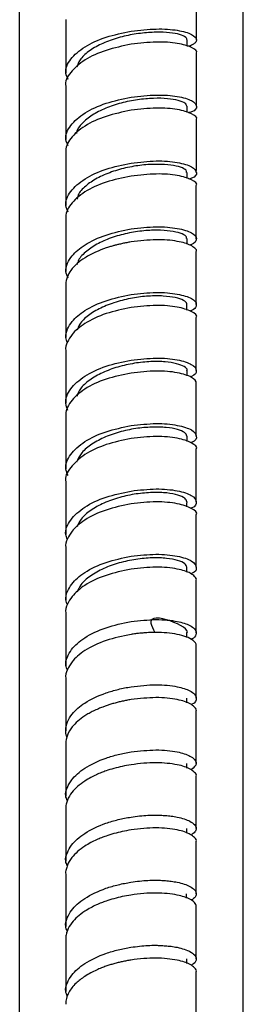
# Model space of a CAD drawing. Units: millimetres. Extents: x 1352 to 3331, y 1327 to 3912.
# Drawn here: x 3210 to 3234, y 1830 to 1936 of the extents above; entities that cross this region are included whole.
import ezdxf

# ---------------------------------------------------------------- set-up
doc = ezdxf.new("R2010")
doc.units = ezdxf.units.MM
doc.linetypes.add('SLD-Solid', pattern=[0])

msp = doc.modelspace()

# ---------------------------------------------------------------- linework, layer by layer
at = {"color": 7, "linetype": 'SLD-Solid', "lineweight": 25}
for p, q in [((3210.39, 1823.26), (3210.39, 2283.01)), ((3234.39, 1823.26), (3234.39, 2283.01))]:
    msp.add_line(p, q, dxfattribs=at)
for points, knots in [([(3229.36, 1933.47), (3229.36, 1934.43), (3229.36, 1936.34), (3229.36, 1938.25), (3229.36, 1939.2)], [0, 0, 0, 0, 0.50141, 1, 1, 1, 1]), ([(3215.36, 1935.64), (3215.36, 1934.68), (3215.36, 1932.77), (3215.36, 1930.86), (3215.36, 1929.91)], [0, 0, 0, 0, 0.500411, 1, 1, 1, 1]), ([(3222.36, 1934.4), (3223.27, 1934.51), (3225.11, 1934.72), (3227.44, 1934.54), (3229, 1934.09), (3229.45, 1933.57), (3229.29, 1933.2), (3229.04, 1933.01), (3228.8, 1932.86), (3228.53, 1932.79), (3228.35, 1932.75)], [0, 0, 0, 0, 0.188004, 0.376013, 0.564043, 0.752047, 0.846485, 0.909137, 0.941028, 1, 1, 1, 1]), ([(3215.61, 1929.21), (3215.5, 1929.44), (3215.17, 1930.17), (3215.76, 1931.43), (3217.27, 1932.77), (3219.61, 1933.84), (3221.44, 1934.21), (3222.36, 1934.4)], [0, 0, 0, 0, 0.1055525, 0.3291846, 0.5528212, 0.7764214, 1, 1, 1, 1]), ([(3228.3, 1933.46), (3228.31, 1933.5), (3228.38, 1933.65), (3227.98, 1933.91), (3227.15, 1934.18), (3225.83, 1934.31), (3224.24, 1934.28), (3222.48, 1934.08), (3220.71, 1933.65), (3219.09, 1933.04), (3217.74, 1932.26), (3216.82, 1931.4), (3216.61, 1930.8), (3216.52, 1930.54)], [0, 0, 0, 0, 0.029503, 0.129217, 0.228136, 0.326389, 0.426334, 0.52588, 0.623956, 0.723618, 0.823264, 0.921569, 1, 1, 1, 1]), ([(3228.35, 1932.79), (3228.35, 1932.9), (3228.35, 1933.12), (3228.35, 1933.35), (3228.35, 1933.46)], [0, 0, 0, 0, 0.471744, 1, 1, 1, 1]), ([(3222.36, 1933), (3221.44, 1932.81), (3219.62, 1932.43), (3217.26, 1931.36), (3215.8, 1930.02), (3215.18, 1929), (3215.36, 1928.51), (3215.36, 1928.51)], [0, 0, 0, 0, 0.249965, 0.499932, 0.749922, 0.999894, 1, 1, 1, 1]), ([(3229.36, 1932.07), (3229.36, 1932.07), (3229.51, 1932.26), (3228.92, 1932.69), (3227.46, 1933.13), (3225.1, 1933.32), (3223.27, 1933.11), (3222.36, 1933)], [0, 0, 0, 0, 0.000155, 0.250143, 0.500138, 0.750082, 1, 1, 1, 1]), ([(3229.36, 1926.35), (3229.36, 1927.3), (3229.36, 1929.21), (3229.36, 1931.11), (3229.36, 1932.07)], [0, 0, 0, 0, 0.501325, 1, 1, 1, 1]), ([(3215.36, 1928.51), (3215.36, 1927.56), (3215.36, 1925.65), (3215.36, 1923.75), (3215.36, 1922.8)], [0, 0, 0, 0, 0.500162, 1, 1, 1, 1]), ([(3215.6, 1922.1), (3215.5, 1922.33), (3215.17, 1923.06), (3215.76, 1924.33), (3217.27, 1925.68), (3219.61, 1926.75), (3221.44, 1927.13), (3222.36, 1927.32)], [0, 0, 0, 0, 0.1045171, 0.3284163, 0.5523063, 0.7761654, 1, 1, 1, 1]), ([(3228.34, 1926.35), (3228.3, 1926.46), (3228.22, 1926.7), (3227.46, 1926.99), (3226.31, 1927.19), (3224.78, 1927.23), (3223.06, 1927.08), (3221.27, 1926.73), (3219.58, 1926.16), (3218.12, 1925.42), (3217.06, 1924.53), (3216.52, 1923.84), (3216.49, 1923.46), (3216.48, 1923.42)], [0, 0, 0, 0, 0.092702, 0.192824, 0.292044, 0.391243, 0.491455, 0.590435, 0.689813, 0.790169, 0.889262, 0.988675, 1, 1, 1, 1]), ([(3222.36, 1927.32), (3223.27, 1927.43), (3225.11, 1927.64), (3227.43, 1927.45), (3229.01, 1926.98), (3229.49, 1926.36), (3229.26, 1925.85), (3228.61, 1925.68), (3228.49, 1925.65)], [0, 0, 0, 0, 0.191685, 0.383378, 0.575075, 0.766766, 0.958472, 1, 1, 1, 1]), ([(3229.36, 1924.95), (3229.36, 1924.95), (3229.53, 1925.15), (3228.91, 1925.59), (3227.45, 1926.04), (3225.1, 1926.24), (3223.27, 1926.03), (3222.36, 1925.92)], [0, 0, 0, 0, 0.0001745, 0.2515041, 0.5001318, 0.7500818, 1, 1, 1, 1]), ([(3228.36, 1925.69), (3228.36, 1925.79), (3228.36, 1926.01), (3228.36, 1926.23), (3228.36, 1926.35)], [0, 0, 0, 0, 0.461989, 1, 1, 1, 1]), ([(3222.36, 1925.92), (3221.44, 1925.73), (3219.61, 1925.35), (3217.27, 1924.28), (3215.76, 1922.93), (3215.27, 1921.9), (3215.36, 1921.4), (3215.36, 1921.4)], [0, 0, 0, 0, 0.249955, 0.499916, 0.749895, 0.999874, 1, 1, 1, 1]), ([(3229.35, 1919.24), (3229.36, 1920.2), (3229.36, 1922.09), (3229.36, 1924), (3229.36, 1924.95)], [0, 0, 0, 0, 0.501159, 1, 1, 1, 1]), ([(3215.36, 1921.4), (3215.36, 1920.45), (3215.35, 1918.55), (3215.35, 1916.65), (3215.35, 1915.7)], [0, 0, 0, 0, 0.500136, 1, 1, 1, 1]), ([(3215.59, 1914.98), (3215.49, 1915.22), (3215.17, 1915.96), (3215.75, 1917.24), (3217.27, 1918.6), (3219.61, 1919.69), (3221.44, 1920.06), (3222.35, 1920.25)], [0, 0, 0, 0, 0.106444, 0.329853, 0.553275, 0.776652, 1, 1, 1, 1]), ([(3228.3, 1919.25), (3228.3, 1919.33), (3228.3, 1919.53), (3227.72, 1919.83), (3226.68, 1920.07), (3225.22, 1920.15), (3223.54, 1920.07), (3221.75, 1919.77), (3220.02, 1919.26), (3218.48, 1918.56), (3217.29, 1917.7), (3216.65, 1916.95), (3216.57, 1916.5), (3216.55, 1916.4)], [0, 0, 0, 0, 0.065095, 0.166198, 0.266256, 0.366595, 0.467804, 0.567676, 0.667998, 0.769091, 0.869028, 0.968991, 1, 1, 1, 1]), ([(3222.35, 1920.25), (3223.27, 1920.36), (3225.1, 1920.57), (3227.43, 1920.37), (3229, 1919.89), (3229.49, 1919.25), (3229.27, 1918.75), (3228.65, 1918.57), (3228.55, 1918.55)], [0, 0, 0, 0, 0.1931029, 0.3862044, 0.5793156, 0.7724352, 0.9655665, 1, 1, 1, 1]), ([(3222.35, 1918.86), (3221.44, 1918.67), (3219.61, 1918.29), (3217.26, 1917.21), (3215.76, 1915.84), (3215.27, 1914.81), (3215.35, 1914.3), (3215.35, 1914.3)], [0, 0, 0, 0, 0.249941, 0.499903, 0.749895, 0.99986, 1, 1, 1, 1]), ([(3229.35, 1917.84), (3229.35, 1917.85), (3229.53, 1918.05), (3228.91, 1918.5), (3227.46, 1918.97), (3225.1, 1919.17), (3223.27, 1918.96), (3222.35, 1918.86)], [0, 0, 0, 0, 0.000219, 0.250198, 0.500159, 0.750088, 1, 1, 1, 1]), ([(3228.35, 1918.61), (3228.35, 1918.7), (3228.36, 1918.91), (3228.36, 1919.12), (3228.36, 1919.24)], [0, 0, 0, 0, 0.445035, 1, 1, 1, 1]), ([(3229.35, 1912.15), (3229.35, 1913.1), (3229.35, 1915), (3229.35, 1916.9), (3229.35, 1917.84)], [0, 0, 0, 0, 0.501159, 1, 1, 1, 1]), ([(3215.35, 1914.3), (3215.35, 1913.35), (3215.35, 1911.46), (3215.35, 1909.56), (3215.35, 1908.62)], [0, 0, 0, 0, 0.4999889, 1, 1, 1, 1]), ([(3222.35, 1913.2), (3223.27, 1913.3), (3225.1, 1913.51), (3227.43, 1913.3), (3228.99, 1912.81), (3229.39, 1912.33), (3229.31, 1911.9), (3229.2, 1911.63), (3228.7, 1911.49), (3228.63, 1911.47)], [0, 0, 0, 0, 0.19509, 0.390178, 0.585239, 0.780361, 0.813521, 0.97598, 1, 1, 1, 1]), ([(3215.6, 1907.92), (3215.49, 1908.15), (3215.24, 1908.68), (3215.49, 1909.5), (3216.07, 1910.49), (3217.37, 1911.58), (3219.6, 1912.63), (3221.44, 1913.01), (3222.35, 1913.2)], [0, 0, 0, 0, 0.102644, 0.234591, 0.353951, 0.551956, 0.776295, 1, 1, 1, 1]), ([(3228.29, 1912.17), (3228.3, 1912.21), (3228.36, 1912.39), (3227.87, 1912.67), (3226.93, 1912.94), (3225.58, 1913.09), (3223.94, 1913.05), (3222.16, 1912.8), (3220.39, 1912.34), (3218.79, 1911.67), (3217.54, 1910.83), (3216.73, 1910.03), (3216.59, 1909.51), (3216.54, 1909.33)], [0, 0, 0, 0, 0.039174, 0.139372, 0.241482, 0.342937, 0.442738, 0.54419, 0.645622, 0.746193, 0.848058, 0.949276, 1, 1, 1, 1]), ([(3222.35, 1911.8), (3222.27, 1911.79), (3222.11, 1911.77), (3221.88, 1911.72), (3221.65, 1911.68), (3221.43, 1911.63), (3221.21, 1911.58), (3220.95, 1911.52), (3220.66, 1911.45), (3220.3, 1911.35), (3219.98, 1911.25), (3219.36, 1911.05), (3218.47, 1910.7), (3217.41, 1910.14), (3216.51, 1909.48), (3215.87, 1908.79), (3215.45, 1908.03), (3215.35, 1907.51), (3215.35, 1907.22), (3215.35, 1907.22)], [0, 0, 0, 0, 0.0217765, 0.0431425, 0.064097, 0.0846403, 0.1047732, 0.1244974, 0.1561984, 0.1869248, 0.2252537, 0.2495064, 0.3671893, 0.5001434, 0.6186476, 0.7499111, 0.8621581, 0.999899, 1, 1, 1, 1]), ([(3229.35, 1910.76), (3229.35, 1910.76), (3229.45, 1910.88), (3229.2, 1911.12), (3228.68, 1911.53), (3227.35, 1911.92), (3225.1, 1912.12), (3223.27, 1911.91), (3222.35, 1911.8)], [0, 0, 0, 0, 0.000268, 0.14192, 0.27356, 0.500938, 0.75096, 1, 1, 1, 1]), ([(3228.35, 1911.55), (3228.35, 1911.64), (3228.35, 1911.84), (3228.35, 1912.05), (3228.35, 1912.17)], [0, 0, 0, 0, 0.426285, 1, 1, 1, 1]), ([(3229.35, 1905.08), (3229.35, 1906.03), (3229.35, 1907.92), (3229.35, 1909.81), (3229.35, 1910.76)], [0, 0, 0, 0, 0.500896, 1, 1, 1, 1]), ([(3215.35, 1907.22), (3215.35, 1906.28), (3215.35, 1904.38), (3215.35, 1902.49), (3215.35, 1901.55)], [0, 0, 0, 0, 0.499985, 1, 1, 1, 1]), ([(3215.51, 1900.97), (3215.44, 1901.16), (3215.26, 1901.66), (3215.48, 1902.44), (3216.07, 1903.44), (3217.37, 1904.54), (3219.6, 1905.59), (3221.43, 1905.97), (3222.35, 1906.16)], [0, 0, 0, 0, 0.086442, 0.221889, 0.343711, 0.543996, 0.772007, 1, 1, 1, 1]), ([(3228.29, 1905.09), (3228.31, 1905.12), (3228.38, 1905.27), (3228.03, 1905.55), (3227.16, 1905.85), (3225.85, 1906.02), (3224.26, 1906.03), (3222.48, 1905.81), (3220.71, 1905.37), (3219.05, 1904.75), (3217.7, 1903.94), (3216.84, 1903.11), (3216.64, 1902.55), (3216.57, 1902.34)], [0, 0, 0, 0, 0.020973, 0.122169, 0.223652, 0.326794, 0.428579, 0.529084, 0.63183, 0.734886, 0.835882, 0.937629, 1, 1, 1, 1]), ([(3222.35, 1906.16), (3223.26, 1906.26), (3225.1, 1906.47), (3227.43, 1906.25), (3228.98, 1905.76), (3229.35, 1905.31), (3229.35, 1905.09), (3229.35, 1905.09), (3229.35, 1905.08), (3229.35, 1905.08), (3229.35, 1905.08), (3229.35, 1905.07), (3229.35, 1905.01), (3229.28, 1904.79), (3229.16, 1904.54), (3228.71, 1904.4), (3228.66, 1904.39)], [0, 0, 0, 0, 0.1952422, 0.3912863, 0.5864686, 0.7815861, 0.7815878, 0.7816017, 0.7816413, 0.7817919, 0.7823797, 0.7847016, 0.7939418, 0.8309427, 0.9791781, 1, 1, 1, 1]), ([(3229.35, 1903.69), (3229.35, 1903.69), (3229.53, 1903.91), (3228.9, 1904.37), (3227.43, 1904.86), (3225.09, 1905.08), (3223.26, 1904.87), (3222.35, 1904.76)], [0, 0, 0, 0, 0.000248, 0.255556, 0.500145, 0.750065, 1, 1, 1, 1]), ([(3228.33, 1904.49), (3228.33, 1904.57), (3228.33, 1904.77), (3228.33, 1904.98), (3228.34, 1905.09)], [0, 0, 0, 0, 0.418859, 1, 1, 1, 1]), ([(3222.35, 1904.76), (3221.43, 1904.58), (3219.6, 1904.2), (3217.37, 1903.14), (3216.06, 1902.05), (3215.51, 1901.05), (3215.24, 1900.46), (3215.35, 1900.16), (3215.35, 1900.16)], [0, 0, 0, 0, 0.249556, 0.499153, 0.719103, 0.852261, 0.999871, 1, 1, 1, 1]), ([(3229.35, 1898.02), (3229.35, 1898.96), (3229.35, 1900.85), (3229.35, 1902.74), (3229.35, 1903.69)], [0, 0, 0, 0, 0.501035, 1, 1, 1, 1]), ([(3215.35, 1900.16), (3215.35, 1899.21), (3215.35, 1897.32), (3215.35, 1895.44), (3215.35, 1894.5)], [0, 0, 0, 0, 0.5000462, 1, 1, 1, 1]), ([(3215.56, 1893.73), (3215.47, 1893.99), (3215.18, 1894.75), (3215.74, 1896.07), (3217.26, 1897.45), (3219.6, 1898.56), (3221.43, 1898.94), (3222.35, 1899.13)], [0, 0, 0, 0, 0.109733, 0.332325, 0.554904, 0.777473, 1, 1, 1, 1]), ([(3228.33, 1898.03), (3228.34, 1898.04), (3228.43, 1898.17), (3228.08, 1898.44), (3227.3, 1898.76), (3226.05, 1898.97), (3224.48, 1899), (3222.71, 1898.82), (3220.92, 1898.42), (3219.24, 1897.81), (3217.85, 1897), (3216.87, 1896.12), (3216.62, 1895.5), (3216.51, 1895.22)], [0, 0, 0, 0, 0.006337, 0.106395, 0.208627, 0.310514, 0.411339, 0.512922, 0.614567, 0.716133, 0.817693, 0.919256, 1, 1, 1, 1]), ([(3222.35, 1899.13), (3223.27, 1899.23), (3225.1, 1899.43), (3227.43, 1899.21), (3228.98, 1898.7), (3229.36, 1898.23), (3229.34, 1897.78), (3229.26, 1897.5), (3228.73, 1897.34), (3228.69, 1897.32)], [0, 0, 0, 0, 0.196573, 0.393143, 0.589701, 0.786318, 0.798404, 0.983137, 1, 1, 1, 1]), ([(3222.35, 1897.74), (3221.43, 1897.55), (3219.6, 1897.17), (3217.26, 1896.07), (3215.75, 1894.68), (3215.26, 1893.63), (3215.35, 1893.11), (3215.35, 1893.11)], [0, 0, 0, 0, 0.249956, 0.499918, 0.749882, 0.999853, 1, 1, 1, 1]), ([(3229.35, 1896.63), (3229.35, 1896.63), (3229.38, 1896.85), (3228.97, 1897.31), (3227.43, 1897.82), (3225.1, 1898.04), (3223.26, 1897.84), (3222.35, 1897.74)], [0, 0, 0, 0, 0.000312, 0.250308, 0.500224, 0.750162, 1, 1, 1, 1]), ([(3228.35, 1897.43), (3228.35, 1897.51), (3228.35, 1897.71), (3228.35, 1897.91), (3228.35, 1898.03)], [0, 0, 0, 0, 0.408224, 1, 1, 1, 1]), ([(3229.35, 1890.97), (3229.35, 1891.91), (3229.35, 1893.8), (3229.35, 1895.69), (3229.35, 1896.63)], [0, 0, 0, 0, 0.501116, 1, 1, 1, 1]), ([(3215.35, 1893.11), (3215.35, 1892.16), (3215.35, 1890.28), (3215.35, 1888.39), (3215.35, 1887.45)], [0, 0, 0, 0, 0.499846, 1, 1, 1, 1]), ([(3222.35, 1892.1), (3223.26, 1892.21), (3225.1, 1892.41), (3227.42, 1892.18), (3229, 1891.66), (3229.47, 1890.99), (3229.3, 1890.46), (3228.76, 1890.29), (3228.72, 1890.28)], [0, 0, 0, 0, 0.19766, 0.395323, 0.592985, 0.790654, 0.988329, 1, 1, 1, 1]), ([(3215.58, 1886.76), (3215.48, 1886.99), (3215.16, 1887.74), (3215.75, 1889.04), (3217.26, 1890.43), (3219.6, 1891.54), (3221.43, 1891.91), (3222.35, 1892.1)], [0, 0, 0, 0, 0.100585, 0.325462, 0.550324, 0.775182, 1, 1, 1, 1]), ([(3228.34, 1890.97), (3228.29, 1891.11), (3228.19, 1891.37), (3227.39, 1891.71), (3226.18, 1891.93), (3224.61, 1891.97), (3222.86, 1891.82), (3221.05, 1891.43), (3219.36, 1890.83), (3217.93, 1890.04), (3216.92, 1889.14), (3216.63, 1888.48), (3216.5, 1888.18)], [0, 0, 0, 0, 0.099452, 0.201491, 0.302765, 0.404273, 0.506027, 0.607207, 0.709312, 0.810569, 0.91219, 1, 1, 1, 1]), ([(3222.35, 1890.72), (3221.43, 1890.53), (3219.61, 1890.15), (3217.25, 1889.04), (3215.79, 1887.65), (3215.17, 1886.58), (3215.35, 1886.07), (3215.35, 1886.07)], [0, 0, 0, 0, 0.2494645, 0.4999988, 0.7497804, 0.9998521, 1, 1, 1, 1]), ([(3229.35, 1889.58), (3229.35, 1889.58), (3229.52, 1889.8), (3228.9, 1890.28), (3227.45, 1890.79), (3225.09, 1891.02), (3223.26, 1890.82), (3222.35, 1890.72)], [0, 0, 0, 0, 0.00032, 0.250275, 0.500214, 0.750157, 1, 1, 1, 1]), ([(3228.35, 1890.4), (3228.35, 1890.48), (3228.35, 1890.67), (3228.35, 1890.86), (3228.35, 1890.97)], [0, 0, 0, 0, 0.386733, 1, 1, 1, 1]), ([(3229.35, 1883.93), (3229.35, 1884.88), (3229.35, 1886.76), (3229.35, 1888.64), (3229.35, 1889.58)], [0, 0, 0, 0, 0.501063, 1, 1, 1, 1]), ([(3215.35, 1886.07), (3215.35, 1885.12), (3215.35, 1883.24), (3215.34, 1881.36), (3215.34, 1880.42)], [0, 0, 0, 0, 0.499803, 1, 1, 1, 1]), ([(3215.52, 1879.91), (3215.45, 1880.08), (3215.16, 1880.77), (3215.76, 1882.01), (3217.25, 1883.41), (3219.6, 1884.52), (3221.43, 1884.9), (3222.35, 1885.09)], [0, 0, 0, 0, 0.075978, 0.306994, 0.538006, 0.769021, 1, 1, 1, 1]), ([(3228.33, 1883.94), (3228.29, 1884.06), (3228.2, 1884.33), (3227.43, 1884.68), (3226.23, 1884.91), (3224.67, 1884.96), (3222.91, 1884.81), (3221.1, 1884.43), (3219.4, 1883.83), (3217.96, 1883.04), (3216.95, 1882.15), (3216.67, 1881.52), (3216.55, 1881.24)], [0, 0, 0, 0, 0.096523, 0.199698, 0.301693, 0.404542, 0.507312, 0.60945, 0.712759, 0.815166, 0.917518, 1, 1, 1, 1]), ([(3222.35, 1885.09), (3223.26, 1885.19), (3225.1, 1885.4), (3227.42, 1885.16), (3229, 1884.63), (3229.46, 1883.95), (3229.3, 1883.42), (3228.77, 1883.25), (3228.75, 1883.24)], [0, 0, 0, 0, 0.1984928, 0.396984, 0.595471, 0.7939561, 0.9924521, 1, 1, 1, 1]), ([(3229.34, 1882.55), (3229.34, 1882.55), (3229.52, 1882.77), (3228.9, 1883.26), (3227.45, 1883.77), (3225.09, 1884.01), (3223.26, 1883.81), (3222.35, 1883.71)], [0, 0, 0, 0, 0.0003369, 0.2502734, 0.5002062, 0.7501488, 1, 1, 1, 1]), ([(3228.34, 1883.38), (3228.34, 1883.45), (3228.34, 1883.63), (3228.35, 1883.82), (3228.35, 1883.93)], [0, 0, 0, 0, 0.367343, 1, 1, 1, 1]), ([(3222.35, 1883.71), (3221.43, 1883.52), (3219.59, 1883.14), (3217.36, 1882.07), (3216.05, 1880.95), (3215.51, 1879.94), (3215.24, 1879.34), (3215.34, 1879.04), (3215.34, 1879.04)], [0, 0, 0, 0, 0.249583, 0.499172, 0.719036, 0.85219, 0.999827, 1, 1, 1, 1]), ([(3229.34, 1876.91), (3229.34, 1877.85), (3229.34, 1879.73), (3229.34, 1881.61), (3229.35, 1882.55)], [0, 0, 0, 0, 0.501019, 1, 1, 1, 1]), ([(3215.34, 1879.04), (3215.34, 1878.1), (3215.34, 1876.22), (3215.34, 1874.34), (3215.34, 1873.4)], [0, 0, 0, 0, 0.499822, 1, 1, 1, 1]), ([(3215.52, 1872.88), (3215.44, 1873.06), (3215.24, 1873.53), (3215.48, 1874.29), (3216.04, 1875.31), (3217.34, 1876.44), (3219.59, 1877.52), (3221.43, 1877.9), (3222.34, 1878.09)], [0, 0, 0, 0, 0.07621, 0.208988, 0.331092, 0.538777, 0.769397, 1, 1, 1, 1]), ([(3228.33, 1876.91), (3228.29, 1877.04), (3228.2, 1877.31), (3227.4, 1877.66), (3226.21, 1877.9), (3224.64, 1877.95), (3222.87, 1877.79), (3221.06, 1877.42), (3219.36, 1876.8), (3217.93, 1876), (3216.93, 1875.13), (3216.67, 1874.51), (3216.57, 1874.25)], [0, 0, 0, 0, 0.096591, 0.200317, 0.303728, 0.406439, 0.510287, 0.613227, 0.716508, 0.820418, 0.923071, 1, 1, 1, 1]), ([(3222.34, 1878.09), (3223.26, 1878.19), (3225.09, 1878.39), (3227.42, 1878.15), (3229, 1877.61), (3229.46, 1876.92), (3229.31, 1876.39), (3228.79, 1876.22), (3228.77, 1876.21)], [0, 0, 0, 0, 0.199035, 0.398067, 0.597079, 0.796093, 0.99511, 1, 1, 1, 1]), ([(3222.34, 1876.7), (3221.43, 1876.51), (3219.59, 1876.13), (3217.37, 1875.07), (3216.06, 1873.95), (3215.51, 1872.94), (3215.24, 1872.33), (3215.34, 1872.02), (3215.34, 1872.02)], [0, 0, 0, 0, 0.249594, 0.499172, 0.716179, 0.849904, 0.999811, 1, 1, 1, 1]), ([(3229.34, 1875.52), (3229.34, 1875.52), (3229.45, 1875.65), (3229.19, 1875.92), (3228.66, 1876.36), (3227.34, 1876.77), (3225.09, 1877.01), (3223.26, 1876.8), (3222.34, 1876.7)], [0, 0, 0, 0, 0.000349, 0.14375, 0.275815, 0.500922, 0.750506, 1, 1, 1, 1]), ([(3228.34, 1876.38), (3228.34, 1876.44), (3228.34, 1876.62), (3228.34, 1876.79), (3228.34, 1876.91)], [0, 0, 0, 0, 0.34001, 1, 1, 1, 1]), ([(3229.34, 1869.89), (3229.34, 1870.83), (3229.34, 1872.71), (3229.34, 1874.58), (3229.34, 1875.52)], [0, 0, 0, 0, 0.500923, 1, 1, 1, 1]), ([(3228.32, 1869.89), (3228.33, 1869.89), (3229, 1870.37), (3223.39, 1872.79), (3224.72, 1870.28), (3224.91, 1869.91)], [0, 0, 0, 0, 0.004585, 0.854837, 1, 1, 1, 1]), ([(3215.34, 1872.02), (3215.34, 1871.08), (3215.34, 1869.2), (3215.34, 1867.32), (3215.34, 1866.39)], [0, 0, 0, 0, 0.499715, 1, 1, 1, 1]), ([(3222.34, 1871.09), (3223.26, 1871.19), (3225.09, 1871.39), (3227.31, 1871.16), (3228.6, 1870.75), (3229.22, 1870.31), (3229.34, 1870.03), (3229.34, 1869.87), (3229.34, 1869.8), (3229.26, 1869.57), (3229.17, 1869.32), (3228.79, 1869.2), (3228.78, 1869.19)], [0, 0, 0, 0, 0.198941, 0.397854, 0.568825, 0.675813, 0.796883, 0.798643, 0.81244, 0.850872, 0.996529, 1, 1, 1, 1]), ([(3215.51, 1865.88), (3215.44, 1866.05), (3215.24, 1866.51), (3215.47, 1867.27), (3216.03, 1868.29), (3217.33, 1869.43), (3219.59, 1870.52), (3221.43, 1870.9), (3222.34, 1871.09)], [0, 0, 0, 0, 0.075209, 0.206215, 0.327958, 0.538248, 0.769137, 1, 1, 1, 1]), ([(3222.34, 1869.71), (3221.42, 1869.52), (3219.59, 1869.14), (3217.36, 1868.06), (3216.05, 1866.94), (3215.5, 1865.92), (3215.24, 1865.32), (3215.34, 1865.01), (3215.34, 1865.01)], [0, 0, 0, 0, 0.249591, 0.49918, 0.718913, 0.852069, 0.999767, 1, 1, 1, 1]), ([(3229.34, 1868.51), (3229.34, 1868.51), (3229.34, 1868.7), (3229.13, 1869.05), (3228.34, 1869.46), (3227.34, 1869.73), (3226.24, 1869.88), (3225.33, 1869.92), (3224.72, 1869.92), (3224.39, 1869.91), (3224.05, 1869.89), (3223.68, 1869.87), (3223.27, 1869.83), (3222.81, 1869.78), (3222.5, 1869.73), (3222.34, 1869.71)], [0, 0, 0, 0, 0.000343, 0.198594, 0.364746, 0.499616, 0.631126, 0.749614, 0.776708, 0.812204, 0.842965, 0.874803, 0.914637, 0.956357, 1, 1, 1, 1]), ([(3228.33, 1869.39), (3228.33, 1869.44), (3228.33, 1869.6), (3228.33, 1869.77), (3228.33, 1869.89)], [0, 0, 0, 0, 0.303691, 1, 1, 1, 1]), ([(3229.34, 1862.88), (3229.34, 1863.82), (3229.34, 1865.69), (3229.34, 1867.57), (3229.34, 1868.51)], [0, 0, 0, 0, 0.500892, 1, 1, 1, 1]), ([(3215.34, 1865.01), (3215.34, 1864.07), (3215.34, 1862.19), (3215.34, 1860.32), (3215.34, 1859.38)], [0, 0, 0, 0, 0.4997575, 1, 1, 1, 1]), ([(3215.48, 1858.71), (3215.44, 1858.79), (3215.35, 1858.97), (3215.35, 1859.19), (3215.34, 1859.32), (3215.34, 1859.37), (3215.34, 1859.7), (3215.46, 1860.31), (3216.08, 1861.34), (3217.37, 1862.46), (3219.21, 1863.32), (3220.97, 1863.84), (3221.88, 1864.01), (3222.34, 1864.1)], [0, 0, 0, 0, 0.035283, 0.078729, 0.090635, 0.094153, 0.096052, 0.233073, 0.354243, 0.548125, 0.77404, 0.887204, 1, 1, 1, 1]), ([(3222.34, 1864.1), (3223.26, 1864.2), (3225.09, 1864.4), (3227.31, 1864.16), (3228.6, 1863.75), (3229.22, 1863.3), (3229.41, 1862.8), (3229.31, 1862.36), (3228.8, 1862.18), (3228.8, 1862.18)], [0, 0, 0, 0, 0.199482, 0.398924, 0.571128, 0.678271, 0.79909, 0.998554, 1, 1, 1, 1]), ([(3222.34, 1862.72), (3222.26, 1862.7), (3222.1, 1862.68), (3221.86, 1862.63), (3221.63, 1862.59), (3221.41, 1862.54), (3221.19, 1862.49), (3220.89, 1862.42), (3220.52, 1862.32), (3220.08, 1862.19), (3219.68, 1862.06), (3219.26, 1861.91), (3218.8, 1861.72), (3218.31, 1861.5), (3217.82, 1861.24), (3216.95, 1860.72), (3215.76, 1859.68), (3215.34, 1858.61), (3215.34, 1858), (3215.34, 1858)], [0, 0, 0, 0, 0.022028, 0.043603, 0.064727, 0.085403, 0.105632, 0.125421, 0.168394, 0.209108, 0.250812, 0.286745, 0.333953, 0.394104, 0.446515, 0.501552, 0.716155, 0.999751, 1, 1, 1, 1]), ([(3229.34, 1861.5), (3229.34, 1861.5), (3229.44, 1861.64), (3229.18, 1861.91), (3228.65, 1862.35), (3227.33, 1862.78), (3225.09, 1863.02), (3223.26, 1862.82), (3222.34, 1862.72)], [0, 0, 0, 0, 0.000375, 0.145152, 0.277561, 0.500905, 0.75049, 1, 1, 1, 1]), ([(3228.33, 1862.38), (3228.33, 1862.43), (3228.33, 1862.6), (3228.33, 1862.77), (3228.33, 1862.89)], [0, 0, 0, 0, 0.314117, 1, 1, 1, 1]), ([(3229.34, 1855.88), (3229.34, 1856.82), (3229.34, 1858.69), (3229.34, 1860.56), (3229.34, 1861.5)], [0, 0, 0, 0, 0.500856, 1, 1, 1, 1]), ([(3215.34, 1858), (3215.34, 1857.07), (3215.34, 1855.19), (3215.34, 1853.32), (3215.34, 1852.38)], [0, 0, 0, 0, 0.49956, 1, 1, 1, 1]), ([(3215.51, 1851.89), (3215.43, 1852.05), (3215.24, 1852.52), (3215.47, 1853.28), (3216.03, 1854.3), (3217.33, 1855.45), (3219.21, 1856.33), (3220.96, 1856.86), (3221.88, 1857.02), (3222.34, 1857.11)], [0, 0, 0, 0, 0.073123, 0.204797, 0.326801, 0.536639, 0.767777, 0.883885, 1, 1, 1, 1]), ([(3222.34, 1857.11), (3223.25, 1857.21), (3225.09, 1857.41), (3227.32, 1857.17), (3228.61, 1856.75), (3229.21, 1856.3), (3229.47, 1855.78), (3229.06, 1855.41), (3228.81, 1855.18)], [0, 0, 0, 0, 0.199815, 0.399597, 0.57354, 0.680523, 0.8003, 1, 1, 1, 1]), ([(3222.34, 1855.73), (3222.03, 1855.67), (3221.41, 1855.57), (3220.51, 1855.34), (3219.77, 1855.11), (3219.14, 1854.89), (3218.59, 1854.65), (3217.99, 1854.35), (3216.99, 1853.76), (3216.07, 1852.95), (3215.54, 1852.08), (3215.38, 1851.49), (3215.31, 1851.17), (3215.34, 1851.01), (3215.34, 1851.01)], [0, 0, 0, 0, 0.0848888, 0.1679967, 0.2502279, 0.2984486, 0.3553955, 0.422296, 0.5005004, 0.7188032, 0.8516937, 0.9239676, 0.9997661, 1, 1, 1, 1]), ([(3229.34, 1854.5), (3229.34, 1854.5), (3229.44, 1854.64), (3229.18, 1854.91), (3228.65, 1855.36), (3227.33, 1855.79), (3225.47, 1855.97), (3223.71, 1855.91), (3222.8, 1855.79), (3222.34, 1855.73)], [0, 0, 0, 0, 0.000367, 0.143919, 0.275894, 0.500263, 0.749527, 0.874753, 1, 1, 1, 1]), ([(3228.33, 1855.38), (3228.33, 1855.43), (3228.33, 1855.59), (3228.33, 1855.76), (3228.33, 1855.87)], [0, 0, 0, 0, 0.286691, 1, 1, 1, 1]), ([(3229.34, 1848.88), (3229.34, 1849.82), (3229.34, 1851.69), (3229.34, 1853.57), (3229.34, 1854.5)], [0, 0, 0, 0, 0.500791, 1, 1, 1, 1]), ([(3215.5, 1844.9), (3215.43, 1845.06), (3215.24, 1845.52), (3215.47, 1846.28), (3216.02, 1847.31), (3217.33, 1848.46), (3219.2, 1849.35), (3220.96, 1849.87), (3221.88, 1850.04), (3222.34, 1850.12)], [0, 0, 0, 0, 0.072793, 0.20373, 0.325572, 0.536447, 0.767686, 0.883842, 1, 1, 1, 1]), ([(3215.34, 1851.01), (3215.34, 1850.07), (3215.34, 1848.2), (3215.34, 1846.33), (3215.34, 1845.39)], [0, 0, 0, 0, 0.499567, 1, 1, 1, 1]), ([(3222.34, 1850.12), (3222.65, 1850.17), (3223.26, 1850.25), (3224.16, 1850.32), (3224.9, 1850.34), (3225.53, 1850.32), (3226.08, 1850.29), (3226.69, 1850.23), (3227.68, 1850.06), (3228.61, 1849.76), (3229.12, 1849.38), (3229.3, 1849.1), (3229.36, 1848.84), (3229.26, 1848.52), (3228.96, 1848.3), (3228.81, 1848.19)], [0, 0, 0, 0, 0.068277, 0.134523, 0.20054, 0.239187, 0.284826, 0.338436, 0.401096, 0.575407, 0.682026, 0.740143, 0.80118, 0.901079, 1, 1, 1, 1]), ([(3222.34, 1848.75), (3222.03, 1848.69), (3221.41, 1848.58), (3220.51, 1848.36), (3219.77, 1848.13), (3219.15, 1847.9), (3218.6, 1847.67), (3217.99, 1847.37), (3216.99, 1846.78), (3216.07, 1845.96), (3215.53, 1845.09), (3215.39, 1844.49), (3215.28, 1844.17), (3215.34, 1844.01), (3215.34, 1844.01)], [0, 0, 0, 0, 0.0848167, 0.1679931, 0.2502278, 0.2980413, 0.3548168, 0.4218333, 0.5005085, 0.7198473, 0.852513, 0.9244399, 0.9997261, 1, 1, 1, 1]), ([(3229.34, 1847.51), (3229.34, 1847.51), (3229.44, 1847.64), (3229.18, 1847.91), (3228.65, 1848.36), (3227.34, 1848.81), (3225.47, 1848.99), (3223.71, 1848.93), (3222.79, 1848.81), (3222.34, 1848.75)], [0, 0, 0, 0, 0.000381, 0.14271, 0.274367, 0.500241, 0.749513, 0.874747, 1, 1, 1, 1]), ([(3228.34, 1848.39), (3228.34, 1848.44), (3228.34, 1848.6), (3228.34, 1848.77), (3228.34, 1848.88)], [0, 0, 0, 0, 0.288336, 1, 1, 1, 1]), ([(3229.33, 1841.89), (3229.33, 1842.83), (3229.34, 1844.7), (3229.34, 1846.57), (3229.34, 1847.51)], [0, 0, 0, 0, 0.500952, 1, 1, 1, 1]), ([(3215.34, 1844.01), (3215.33, 1843.08), (3215.33, 1841.21), (3215.33, 1839.34), (3215.33, 1838.4)], [0, 0, 0, 0, 0.499672, 1, 1, 1, 1]), ([(3215.5, 1837.91), (3215.43, 1838.07), (3215.23, 1838.53), (3215.46, 1839.29), (3216.01, 1840.32), (3217.32, 1841.48), (3219.2, 1842.37), (3220.96, 1842.89), (3221.88, 1843.06), (3222.33, 1843.14)], [0, 0, 0, 0, 0.071409, 0.202072, 0.323958, 0.535634, 0.767757, 0.884061, 1, 1, 1, 1]), ([(3222.33, 1843.14), (3222.65, 1843.19), (3223.26, 1843.27), (3224.16, 1843.34), (3224.9, 1843.36), (3225.53, 1843.34), (3226.08, 1843.3), (3226.69, 1843.24), (3227.68, 1843.08), (3228.6, 1842.77), (3229.07, 1842.42), (3229.23, 1842.23), (3229.29, 1842.12), (3229.33, 1842.01), (3229.34, 1841.92), (3229.33, 1841.82), (3229.31, 1841.7), (3229.21, 1841.53), (3229.07, 1841.37), (3228.9, 1841.26), (3228.81, 1841.2)], [0, 0, 0, 0, 0.068224, 0.134571, 0.200611, 0.239443, 0.285172, 0.338756, 0.401248, 0.574299, 0.681225, 0.710114, 0.739815, 0.770301, 0.801537, 0.807976, 0.859089, 0.897298, 0.945043, 1, 1, 1, 1]), ([(3222.33, 1841.76), (3222.02, 1841.71), (3221.41, 1841.6), (3220.51, 1841.38), (3219.77, 1841.14), (3219.14, 1840.92), (3218.59, 1840.69), (3217.98, 1840.38), (3216.98, 1839.79), (3216.05, 1838.97), (3215.54, 1838.09), (3215.36, 1837.5), (3215.34, 1837.19), (3215.33, 1837.03)], [0, 0, 0, 0, 0.0846455, 0.1677392, 0.2500233, 0.2983829, 0.3555123, 0.422648, 0.5011507, 0.7206192, 0.8534085, 0.9254116, 1, 1, 1, 1]), ([(3229.33, 1840.52), (3229.33, 1840.52), (3229.35, 1840.66), (3229.21, 1840.95), (3228.6, 1841.4), (3227.31, 1841.82), (3225.47, 1842), (3223.71, 1841.95), (3222.79, 1841.83), (3222.33, 1841.76)], [0, 0, 0, 0, 0.0003985, 0.1512514, 0.2850756, 0.50029, 0.7495407, 0.8747606, 1, 1, 1, 1]), ([(3228.31, 1841.42), (3228.31, 1841.46), (3228.31, 1841.61), (3228.31, 1841.77), (3228.31, 1841.88)], [0, 0, 0, 0, 0.246217, 1, 1, 1, 1]), ([(3229.33, 1834.91), (3229.33, 1835.84), (3229.33, 1837.71), (3229.33, 1839.58), (3229.33, 1840.52)], [0, 0, 0, 0, 0.50089, 1, 1, 1, 1]), ([(3215.33, 1837.03), (3215.33, 1836.09), (3215.33, 1834.22), (3215.33, 1832.35), (3215.33, 1831.42)], [0, 0, 0, 0, 0.499579, 1, 1, 1, 1]), ([(3222.33, 1836.16), (3222.64, 1836.2), (3223.26, 1836.29), (3224.16, 1836.36), (3224.9, 1836.38), (3225.52, 1836.35), (3226.06, 1836.32), (3226.68, 1836.26), (3227.68, 1836.1), (3228.61, 1835.78), (3229.12, 1835.39), (3229.3, 1835.12), (3229.37, 1834.8), (3229.25, 1834.48), (3228.88, 1834.27), (3228.79, 1834.22)], [0, 0, 0, 0, 0.0684305, 0.1352456, 0.201624, 0.2396916, 0.2852433, 0.3393647, 0.4032702, 0.5809193, 0.6876195, 0.7452681, 0.8054756, 0.9543405, 1, 1, 1, 1]), ([(3215.5, 1830.92), (3215.43, 1831.08), (3215.23, 1831.56), (3215.47, 1832.33), (3216.04, 1833.36), (3217.34, 1834.51), (3219.2, 1835.38), (3220.96, 1835.91), (3221.87, 1836.08), (3222.33, 1836.16)], [0, 0, 0, 0, 0.073194, 0.207813, 0.330555, 0.536654, 0.767778, 0.883886, 1, 1, 1, 1]), ([(3222.33, 1834.78), (3222.25, 1834.77), (3222.09, 1834.75), (3221.86, 1834.7), (3221.63, 1834.66), (3221.4, 1834.61), (3221.18, 1834.56), (3220.88, 1834.49), (3220.51, 1834.39), (3220.08, 1834.26), (3219.63, 1834.12), (3219.14, 1833.94), (3218.6, 1833.71), (3217.99, 1833.4), (3217.21, 1832.95), (3216.33, 1832.26), (3215.54, 1831.25), (3215.33, 1830.47), (3215.33, 1830.04), (3215.33, 1830.04)], [0, 0, 0, 0, 0.021876, 0.043351, 0.064421, 0.085087, 0.105348, 0.125206, 0.168103, 0.208747, 0.250381, 0.298008, 0.354701, 0.421763, 0.500641, 0.636218, 0.80237, 0.99972, 1, 1, 1, 1]), ([(3229.33, 1833.53), (3229.33, 1833.53), (3229.41, 1833.67), (3229.18, 1833.95), (3228.63, 1834.4), (3227.32, 1834.84), (3225.46, 1835.02), (3223.71, 1834.97), (3222.79, 1834.85), (3222.33, 1834.78)], [0, 0, 0, 0, 0.0004383, 0.1462611, 0.2788077, 0.5003019, 0.749592, 0.8748048, 1, 1, 1, 1]), ([(3228.33, 1834.43), (3228.33, 1834.47), (3228.33, 1834.64), (3228.33, 1834.8), (3228.33, 1834.91)], [0, 0, 0, 0, 0.282043, 1, 1, 1, 1]), ([(3229.33, 1827.92), (3229.33, 1828.86), (3229.33, 1830.73), (3229.33, 1832.6), (3229.33, 1833.53)], [0, 0, 0, 0, 0.500668, 1, 1, 1, 1])]:
    msp.add_open_spline(points, degree=3, knots=knots, dxfattribs=at)

doc.saveas('drawing.dxf')
